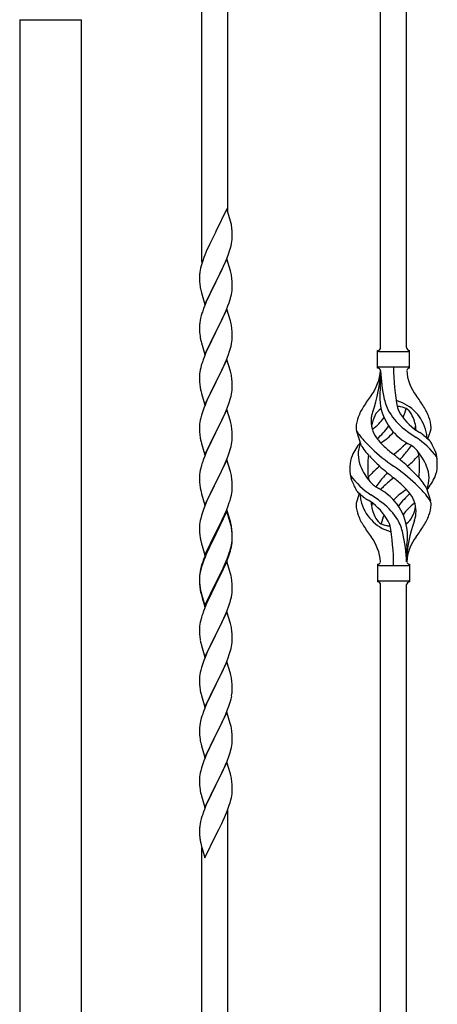
# Model space of a CAD drawing. Units: millimetres. Extents: x 250 to 8280, y 75 to 5795.
# Drawn here: x 5090 to 5364, y 3780 to 4424 of the extents above; entities that cross this region are included whole.
import ezdxf

# ---------------------------------------------------------------- set-up
doc = ezdxf.new("R2010")
doc.units = ezdxf.units.MM
doc.layers.add('YKK_A1', color=4, linetype='Continuous', lineweight=30)

msp = doc.modelspace()

# ---------------------------------------------------------------- linework, layer by layer
at = {"layer": 'YKK_A1', "linetype": 'Continuous'}
for p, q in [((5343.64, 4209.82), (5343.64, 4558.56)), ((5326.64, 4209.82), (5326.64, 4552.17)), ((5226.64, 4298.59), (5226.64, 4514.58)), ((5209.64, 4265.68), (5209.64, 4508.19)), ((5226.04, 4300.63), (5218.81, 4285.77)), ((5228.43, 4292.5), (5226.04, 4300.63)), ((5228.77, 4291.09), (5228.43, 4292.5)), ((5218.47, 4285.1), (5215.86, 4279.91)), ((5218.81, 4285.77), (5218.47, 4285.1)), ((5229.42, 4286.22), (5229.31, 4287.63)), ((5229.48, 4284.98), (5229.42, 4286.22)), ((5229.53, 4283.25), (5229.48, 4284.98)), ((5229.51, 4281.31), (5229.53, 4282.1)), ((5229.53, 4282.1), (5229.53, 4283.25)), ((5214.09, 4276.17), (5212.98, 4273.71)), ((5214.76, 4277.61), (5214.09, 4276.17)), ((5215.86, 4279.91), (5214.76, 4277.61)), ((5228.22, 4274.51), (5228.74, 4276.43)), ((5228.74, 4276.43), (5229.05, 4277.83)), ((5229.05, 4277.83), (5229.29, 4279.18)), ((5229.29, 4279.18), (5229.45, 4280.48)), ((5229.45, 4280.48), (5229.51, 4281.31)), ((5211.51, 4270.18), (5210.92, 4268.66)), ((5212.98, 4273.71), (5211.51, 4270.18)), ((5226.12, 4268.49), (5227.08, 4271.02)), ((5227.08, 4271.02), (5227.76, 4273.03)), ((5227.76, 4273.03), (5228.22, 4274.51)), ((5209.14, 4263.2), (5208.78, 4261.77)), ((5209.56, 4264.66), (5209.14, 4263.2)), ((5210.2, 4266.64), (5209.56, 4264.66)), ((5210.92, 4268.66), (5210.2, 4266.64)), ((5226.04, 4267.76), (5218.81, 4252.9)), ((5223.09, 4261.54), (5224.64, 4264.96)), ((5224.64, 4264.96), (5225.08, 4265.96)), ((5225.08, 4265.96), (5226.12, 4268.49)), ((5228.3, 4260.11), (5226.04, 4267.76)), ((5208.1, 4256.96), (5208.09, 4256.57)), ((5208.09, 4256.57), (5208.11, 4254.71)), ((5208.14, 4257.78), (5208.1, 4256.96)), ((5208.49, 4260.39), (5208.27, 4259.05)), ((5208.78, 4261.77), (5208.49, 4260.39)), ((5218.98, 4253.23), (5220.7, 4256.62)), ((5220.7, 4256.62), (5223.09, 4261.54)), ((5228.55, 4259.16), (5228.3, 4260.11)), ((5228.77, 4258.22), (5228.55, 4259.16)), ((5208.11, 4254.71), (5208.14, 4253.7)), ((5208.14, 4253.7), (5208.19, 4252.75)), ((5208.19, 4252.75), (5208.27, 4251.59)), ((5208.44, 4250), (5208.58, 4249.01)), ((5211.59, 4238.04), (5218.81, 4252.9)), ((5218.47, 4252.23), (5215.65, 4246.59)), ((5218.81, 4252.9), (5218.47, 4252.23)), ((5218.81, 4252.9), (5218.98, 4253.23)), ((5229.42, 4253.35), (5229.31, 4254.76)), ((5229.48, 4252.11), (5229.42, 4253.35)), ((5229.53, 4250.38), (5229.48, 4252.11)), ((5229.53, 4249.23), (5229.53, 4250.38)), ((5208.58, 4249.01), (5208.76, 4248.06)), ((5208.76, 4248.06), (5208.86, 4247.59)), ((5208.86, 4247.59), (5209.07, 4246.65)), ((5209.07, 4246.65), (5209.32, 4245.69)), ((5209.32, 4245.69), (5211.59, 4238.04)), ((5214.09, 4243.3), (5212.98, 4240.84)), ((5215.65, 4246.59), (5214.09, 4243.3)), ((5228.62, 4243.08), (5228.95, 4244.5)), ((5228.95, 4244.5), (5229.22, 4245.86)), ((5229.22, 4245.86), (5229.41, 4247.18)), ((5229.51, 4248.43), (5229.53, 4249.23)), ((5211.51, 4237.31), (5210.74, 4235.28)), ((5212.98, 4240.84), (5211.51, 4237.31)), ((5225.5, 4234.1), (5226.7, 4237.14)), ((5226.7, 4237.14), (5227.43, 4239.16)), ((5227.43, 4239.16), (5227.92, 4240.65)), ((5209.27, 4230.81), (5208.78, 4228.9)), ((5209.71, 4232.28), (5209.27, 4230.81)), ((5226.04, 4234.89), (5218.81, 4220.03)), ((5223.32, 4229.15), (5224.43, 4231.59)), ((5224.43, 4231.59), (5225.5, 4234.1)), ((5228.3, 4227.25), (5226.04, 4234.89)), ((5208.1, 4224.09), (5208.09, 4223.69)), ((5208.14, 4224.91), (5208.1, 4224.09)), ((5208.49, 4227.51), (5208.27, 4226.18)), ((5208.78, 4228.9), (5208.49, 4227.51)), ((5220.7, 4223.75), (5222.2, 4226.8)), ((5222.2, 4226.8), (5223.32, 4229.15)), ((5228.55, 4226.29), (5228.3, 4227.25)), ((5228.77, 4225.35), (5228.55, 4226.29)), ((5208.09, 4223.69), (5208.11, 4221.83)), ((5208.11, 4221.83), (5208.14, 4220.82)), ((5208.14, 4220.82), (5208.19, 4219.88)), ((5208.19, 4219.88), (5208.29, 4218.44)), ((5208.29, 4218.44), (5208.44, 4217.13)), ((5211.59, 4205.17), (5218.81, 4220.03)), ((5218.65, 4219.7), (5215.86, 4214.17)), ((5218.81, 4220.03), (5218.65, 4219.7)), ((5218.81, 4220.03), (5218.98, 4220.36)), ((5218.98, 4220.36), (5220.7, 4223.75)), ((5229.42, 4220.48), (5229.31, 4221.9)), ((5229.48, 4219.24), (5229.42, 4220.48)), ((5229.53, 4217.51), (5229.48, 4219.24)), ((5229.53, 4216.37), (5229.53, 4217.51)), ((5208.44, 4217.13), (5208.58, 4216.14)), ((5209.07, 4213.77), (5209.32, 4212.82)), ((5209.32, 4212.82), (5211.59, 4205.17)), ((5214.54, 4211.39), (5214.09, 4210.43)), ((5215.86, 4214.17), (5214.54, 4211.39)), ((5228.74, 4210.69), (5229.05, 4212.09)), ((5229.05, 4212.09), (5229.29, 4213.44)), ((5229.29, 4213.44), (5229.45, 4214.74)), ((5229.45, 4214.74), (5229.51, 4215.57)), ((5229.51, 4215.57), (5229.53, 4216.37)), ((5212.34, 4206.47), (5211.31, 4203.94)), ((5214.09, 4210.43), (5212.34, 4206.47)), ((5225.71, 4201.74), (5227.08, 4205.28)), ((5227.08, 4205.28), (5227.76, 4207.29)), ((5227.76, 4207.29), (5228.22, 4208.77)), ((5228.22, 4208.77), (5228.74, 4210.69)), ((5324.64, 4196.32), (5324.64, 4207.82)), ((5325.39, 4207.07), (5344.89, 4207.07)), ((5345.64, 4207.82), (5345.64, 4207.82)), ((5345.64, 4196.32), (5345.64, 4207.82)), ((5209.71, 4199.41), (5209.27, 4197.94)), ((5211.31, 4203.94), (5210.74, 4202.42)), ((5226.04, 4202.02), (5218.81, 4187.16)), ((5223.32, 4196.28), (5224.86, 4199.72)), ((5224.86, 4199.72), (5225.71, 4201.74)), ((5228.3, 4194.37), (5226.04, 4202.02)), ((5208.18, 4192.46), (5208.12, 4191.63)), ((5208.34, 4193.75), (5208.18, 4192.46)), ((5208.58, 4195.1), (5208.34, 4193.75)), ((5208.89, 4196.5), (5208.58, 4195.1)), ((5209.27, 4197.94), (5208.89, 4196.5)), ((5220.7, 4190.88), (5222.2, 4193.93)), ((5222.2, 4193.93), (5223.32, 4196.28)), ((5228.55, 4193.42), (5228.3, 4194.37)), ((5228.77, 4192.48), (5228.55, 4193.42)), ((5325.39, 4197.07), (5344.89, 4197.07)), ((5326.64, 4194.71), (5326.64, 4186.29)), ((5208.12, 4191.63), (5208.09, 4190.83)), ((5208.09, 4190.83), (5208.11, 4188.97)), ((5208.11, 4188.97), (5208.14, 4187.96)), ((5208.14, 4187.96), (5208.19, 4187.02)), ((5208.19, 4187.02), (5208.27, 4185.85)), ((5211.59, 4172.3), (5218.81, 4187.16)), ((5218.47, 4186.49), (5215.65, 4180.85)), ((5218.81, 4187.16), (5218.47, 4186.49)), ((5218.81, 4187.16), (5218.98, 4187.49)), ((5218.98, 4187.49), (5220.7, 4190.88)), ((5229.42, 4187.61), (5229.31, 4189.02)), ((5229.48, 4186.37), (5229.42, 4187.61)), ((5229.53, 4184.64), (5229.48, 4186.37)), ((5208.44, 4184.26), (5208.58, 4183.27)), ((5209.07, 4180.91), (5209.39, 4179.71)), ((5209.39, 4179.71), (5211.59, 4172.3)), ((5215.65, 4180.85), (5214.31, 4178.05)), ((5228.74, 4177.82), (5229.05, 4179.22)), ((5229.05, 4179.22), (5229.29, 4180.57)), ((5229.29, 4180.57), (5229.45, 4181.87)), ((5229.45, 4181.87), (5229.51, 4182.7)), ((5229.51, 4182.7), (5229.53, 4183.5)), ((5229.53, 4183.5), (5229.53, 4184.64)), ((5212.98, 4175.1), (5211.71, 4172.08)), ((5214.31, 4178.05), (5212.98, 4175.1)), ((5225.71, 4168.87), (5227.08, 4172.41)), ((5227.08, 4172.41), (5227.76, 4174.42)), ((5227.76, 4174.42), (5228.22, 4175.9)), ((5228.22, 4175.9), (5228.74, 4177.82)), ((5210.2, 4168.04), (5209.41, 4165.56)), ((5210.92, 4170.05), (5210.2, 4168.04)), ((5211.71, 4172.08), (5210.92, 4170.05)), ((5226.04, 4169.15), (5218.81, 4154.29)), ((5223.54, 4163.9), (5224.86, 4166.86)), ((5224.86, 4166.86), (5225.71, 4168.87)), ((5228.3, 4161.51), (5226.04, 4169.15)), ((5208.18, 4159.59), (5208.12, 4158.76)), ((5208.34, 4160.88), (5208.18, 4159.59)), ((5208.58, 4162.23), (5208.34, 4160.88)), ((5208.89, 4163.63), (5208.58, 4162.23)), ((5209.41, 4165.56), (5208.89, 4163.63)), ((5218.98, 4154.63), (5221.76, 4160.16)), ((5221.76, 4160.16), (5222.87, 4162.46)), ((5222.87, 4162.46), (5223.54, 4163.9)), ((5228.55, 4160.55), (5228.3, 4161.51)), ((5228.77, 4159.61), (5228.55, 4160.55)), ((5208.12, 4158.76), (5208.09, 4157.96)), ((5208.09, 4157.96), (5208.11, 4156.1)), ((5208.11, 4156.1), (5208.14, 4155.09)), ((5208.14, 4155.09), (5208.19, 4154.15)), ((5208.19, 4154.15), (5208.27, 4152.98)), ((5211.59, 4139.43), (5218.81, 4154.29)), ((5218.65, 4153.96), (5215.65, 4147.98)), ((5218.81, 4154.29), (5218.65, 4153.96)), ((5218.81, 4154.29), (5218.98, 4154.63)), ((5229.42, 4154.74), (5229.31, 4156.16)), ((5229.48, 4153.5), (5229.42, 4154.74)), ((5229.53, 4151.77), (5229.48, 4153.5)), ((5313.85, 4145.92), (5311.08, 4154.85)), ((5357.66, 4149.9), (5359.24, 4154.99)), ((5208.44, 4151.39), (5208.58, 4150.4)), ((5209.07, 4148.04), (5209.32, 4147.08)), ((5209.32, 4147.08), (5209.39, 4146.84)), ((5209.39, 4146.84), (5211.59, 4139.43)), ((5215.65, 4147.98), (5214.31, 4145.18)), ((5229.05, 4146.35), (5229.29, 4147.7)), ((5229.29, 4147.7), (5229.45, 4149)), ((5229.45, 4149), (5229.51, 4149.83)), ((5229.51, 4149.83), (5229.53, 4150.63)), ((5229.53, 4150.63), (5229.53, 4151.77)), ((5212.98, 4142.23), (5211.51, 4138.7)), ((5214.31, 4145.18), (5212.98, 4142.23)), ((5227.08, 4139.55), (5227.76, 4141.55)), ((5227.76, 4141.55), (5228.22, 4143.03)), ((5228.22, 4143.03), (5228.74, 4144.95)), ((5228.74, 4144.95), (5229.05, 4146.35)), ((5209.71, 4133.67), (5209.41, 4132.69)), ((5211.51, 4138.7), (5210.74, 4136.68)), ((5226.04, 4136.28), (5218.81, 4121.42)), ((5223.54, 4131.03), (5224.86, 4133.99)), ((5224.86, 4133.99), (5226.12, 4137.01)), ((5228.3, 4128.64), (5226.04, 4136.28)), ((5226.12, 4137.01), (5227.08, 4139.55)), ((5208.34, 4128.01), (5208.18, 4126.72)), ((5208.58, 4129.37), (5208.34, 4128.01)), ((5208.89, 4130.76), (5208.58, 4129.37)), ((5209.41, 4132.69), (5208.89, 4130.76)), ((5218.98, 4121.75), (5223.54, 4131.03)), ((5228.55, 4127.68), (5228.3, 4128.64)), ((5228.77, 4126.74), (5228.55, 4127.68)), ((5208.12, 4125.89), (5208.09, 4125.09)), ((5208.09, 4125.09), (5208.11, 4123.23)), ((5208.11, 4123.23), (5208.14, 4122.22)), ((5208.18, 4126.72), (5208.12, 4125.89)), ((5208.14, 4122.22), (5208.19, 4121.28)), ((5208.19, 4121.28), (5208.27, 4120.11)), ((5211.59, 4106.56), (5218.81, 4121.42)), ((5218.65, 4121.09), (5216.93, 4117.71)), ((5218.81, 4121.42), (5218.65, 4121.09)), ((5218.81, 4121.42), (5218.98, 4121.75)), ((5229.42, 4121.88), (5229.31, 4123.29)), ((5229.48, 4120.64), (5229.42, 4121.88)), ((5208.86, 4116.11), (5209.07, 4115.17)), ((5209.07, 4115.17), (5209.39, 4113.97)), ((5216.93, 4117.71), (5214.76, 4113.26)), ((5228.95, 4113.02), (5229.22, 4114.39)), ((5229.22, 4114.39), (5229.41, 4115.71)), ((5229.53, 4118.91), (5229.48, 4120.64)), ((5229.51, 4116.96), (5229.53, 4117.76)), ((5229.53, 4117.76), (5229.53, 4118.91)), ((5356.43, 4118.22), (5359.2, 4109.29)), ((5209.39, 4113.97), (5211.59, 4106.56)), ((5212.98, 4109.37), (5211.51, 4105.84)), ((5213.64, 4110.85), (5212.98, 4109.37)), ((5214.76, 4113.26), (5213.64, 4110.85)), ((5226.89, 4106.17), (5227.6, 4108.18)), ((5227.6, 4108.18), (5228.07, 4109.67)), ((5228.07, 4109.67), (5228.62, 4111.61)), ((5228.62, 4111.61), (5228.95, 4113.02)), ((5312.62, 4114.24), (5311.04, 4109.15)), ((5210.2, 4102.3), (5209.41, 4099.82)), ((5210.92, 4104.32), (5210.2, 4102.3)), ((5211.51, 4105.84), (5210.92, 4104.32)), ((5226.04, 4103.41), (5218.81, 4088.55)), ((5226.04, 4102.5), (5218.81, 4087.64)), ((5224.43, 4100.12), (5225.71, 4103.13)), ((5225.71, 4103.13), (5226.89, 4106.17)), ((5228.3, 4095.77), (5226.04, 4103.41)), ((5228.24, 4095.1), (5226.04, 4102.5)), ((5208.34, 4095.14), (5208.18, 4093.85)), ((5208.58, 4096.5), (5208.34, 4095.14)), ((5208.89, 4097.89), (5208.58, 4096.5)), ((5209.41, 4099.82), (5208.89, 4097.89)), ((5220.7, 4092.27), (5222.65, 4096.25)), ((5222.65, 4096.25), (5223.32, 4097.68)), ((5223.32, 4097.68), (5224.43, 4100.12)), ((5228.43, 4094.37), (5228.24, 4095.1)), ((5228.55, 4094.81), (5228.3, 4095.77)), ((5208.12, 4093.02), (5208.09, 4092.22)), ((5208.09, 4092.22), (5208.11, 4090.36)), ((5208.11, 4090.36), (5208.14, 4089.35)), ((5208.18, 4093.85), (5208.12, 4093.02)), ((5208.14, 4089.35), (5208.19, 4088.41)), ((5211.59, 4073.7), (5218.81, 4088.55)), ((5218.81, 4088.55), (5218.47, 4087.88)), ((5218.81, 4088.55), (5218.98, 4088.89)), ((5218.98, 4088.89), (5220.7, 4092.27)), ((5228.77, 4092.96), (5228.43, 4094.37)), ((5228.77, 4093.87), (5228.55, 4094.81)), ((5229.42, 4089.01), (5229.31, 4090.42)), ((5229.42, 4088.09), (5229.31, 4089.5)), ((5229.48, 4087.76), (5229.42, 4089.01)), ((5208.19, 4088.41), (5208.27, 4087.24)), ((5208.86, 4083.24), (5209.07, 4082.3)), ((5209.07, 4082.3), (5209.39, 4081.1)), ((5218.47, 4087.88), (5215.2, 4081.33)), ((5218.47, 4086.97), (5215.86, 4081.78)), ((5218.81, 4087.64), (5218.47, 4086.97)), ((5229.29, 4081.97), (5229.45, 4083.26)), ((5229.48, 4086.85), (5229.42, 4088.09)), ((5229.45, 4083.26), (5229.51, 4084.09)), ((5229.53, 4086.04), (5229.48, 4087.76)), ((5229.53, 4085.12), (5229.48, 4086.85)), ((5229.51, 4084.09), (5229.53, 4084.89)), ((5229.51, 4083.17), (5229.53, 4083.97)), ((5229.53, 4084.89), (5229.53, 4086.04)), ((5229.53, 4083.97), (5229.53, 4085.12)), ((5209.39, 4081.1), (5209.75, 4079.83)), ((5209.75, 4079.83), (5211.59, 4073.7)), ((5212.98, 4076.5), (5211.51, 4072.97)), ((5214.09, 4078.96), (5212.98, 4076.5)), ((5214.09, 4078.04), (5212.98, 4075.58)), ((5215.2, 4081.33), (5214.09, 4078.96)), ((5214.54, 4079), (5214.09, 4078.04)), ((5215.86, 4081.78), (5214.54, 4079)), ((5227.6, 4075.32), (5228.07, 4076.8)), ((5228.62, 4077.82), (5228.95, 4079.24)), ((5228.74, 4079.22), (5229.05, 4080.62)), ((5228.95, 4079.24), (5229.22, 4080.6)), ((5229.05, 4080.62), (5229.29, 4081.97)), ((5229.22, 4080.6), (5229.41, 4081.92)), ((5343.64, 4069.32), (5343.64, 4077.85)), ((5210.92, 4070.53), (5210.2, 4068.51)), ((5211.51, 4072.97), (5210.74, 4070.94)), ((5211.71, 4072.56), (5210.92, 4070.53)), ((5212.98, 4075.58), (5211.71, 4072.56)), ((5226.04, 4069.63), (5218.81, 4054.77)), ((5224.86, 4068.25), (5226.12, 4071.28)), ((5225.08, 4067.83), (5226.12, 4070.36)), ((5228.17, 4062.47), (5226.04, 4069.63)), ((5226.12, 4071.28), (5227.08, 4073.81)), ((5226.12, 4070.36), (5227.25, 4073.4)), ((5227.08, 4073.81), (5227.6, 4075.32)), ((5227.25, 4073.4), (5227.92, 4075.39)), ((5208.49, 4063.17), (5208.27, 4061.84)), ((5208.58, 4062.71), (5208.34, 4061.36)), ((5208.78, 4064.56), (5208.49, 4063.17)), ((5208.89, 4064.11), (5208.58, 4062.71)), ((5209.27, 4066.46), (5208.78, 4064.56)), ((5209.41, 4066.04), (5208.89, 4064.11)), ((5209.71, 4067.93), (5209.27, 4066.46)), ((5210.2, 4068.51), (5209.41, 4066.04)), ((5222.2, 4062.46), (5223.54, 4065.29)), ((5222.2, 4061.54), (5223.09, 4063.41)), ((5223.09, 4063.41), (5224.64, 4066.83)), ((5223.54, 4065.29), (5224.86, 4068.25)), ((5224.64, 4066.83), (5225.08, 4067.83)), ((5324.64, 4067.82), (5324.64, 4056.32)), ((5325.39, 4067.07), (5344.89, 4067.07)), ((5345.64, 4067.82), (5345.64, 4056.32)), ((5208.1, 4059.75), (5208.09, 4059.35)), ((5208.09, 4059.35), (5208.11, 4057.49)), ((5208.12, 4059.23), (5208.09, 4058.43)), ((5208.09, 4058.43), (5208.11, 4056.57)), ((5208.14, 4060.56), (5208.1, 4059.75)), ((5208.11, 4057.49), (5208.14, 4056.48)), ((5208.11, 4056.57), (5208.14, 4055.56)), ((5208.18, 4060.06), (5208.12, 4059.23)), ((5208.14, 4056.48), (5208.19, 4055.54)), ((5208.34, 4061.36), (5208.18, 4060.06)), ((5218.98, 4056.02), (5222.2, 4062.46)), ((5218.98, 4055.1), (5220.7, 4058.49)), ((5220.7, 4058.49), (5222.2, 4061.54)), ((5228.24, 4062.23), (5228.17, 4062.47)), ((5228.55, 4061.03), (5228.24, 4062.23)), ((5228.77, 4060.09), (5228.55, 4061.03)), ((5229.42, 4055.22), (5229.31, 4056.63)), ((5325.39, 4057.07), (5344.89, 4057.07)), ((5345.64, 4056.32), (5345.64, 4056.32)), ((5208.14, 4055.56), (5208.19, 4054.62)), ((5208.19, 4055.54), (5208.27, 4054.38)), ((5208.19, 4054.62), (5208.27, 4053.46)), ((5208.44, 4052.78), (5208.58, 4051.8)), ((5211.59, 4040.83), (5218.81, 4055.68)), ((5211.59, 4039.91), (5218.81, 4054.77)), ((5218.65, 4054.44), (5215.86, 4048.9)), ((5218.81, 4054.77), (5218.65, 4054.44)), ((5218.81, 4055.68), (5218.98, 4056.02)), ((5218.81, 4054.77), (5218.98, 4055.1)), ((5229.48, 4053.98), (5229.42, 4055.22)), ((5229.53, 4052.25), (5229.48, 4053.98)), ((5229.51, 4050.3), (5229.53, 4051.1)), ((5229.53, 4051.1), (5229.53, 4052.25)), ((5326.64, 3694.81), (5326.64, 4054.48)), ((5343.64, 3701.18), (5343.64, 4054.48)), ((5208.81, 4049.69), (5209.07, 4048.52)), ((5209.07, 4049.43), (5209.39, 4048.23)), ((5209.07, 4048.52), (5209.32, 4047.56)), ((5209.32, 4047.56), (5209.83, 4045.78)), ((5209.39, 4048.23), (5211.59, 4040.83)), ((5209.83, 4045.78), (5211.59, 4039.91)), ((5214.31, 4045.65), (5212.98, 4042.71)), ((5215.86, 4048.9), (5214.31, 4045.65)), ((5228.62, 4044.95), (5228.95, 4046.37)), ((5228.95, 4046.37), (5229.22, 4047.73)), ((5229.22, 4047.73), (5229.41, 4049.05)), ((5211.31, 4038.67), (5210.74, 4037.15)), ((5212.98, 4042.71), (5211.31, 4038.67)), ((5225.08, 4034.96), (5226.12, 4037.49)), ((5226.12, 4037.49), (5227.25, 4040.53)), ((5227.25, 4040.53), (5227.92, 4042.52)), ((5208.89, 4031.24), (5208.58, 4029.84)), ((5209.41, 4033.16), (5208.89, 4031.24)), ((5209.71, 4034.15), (5209.41, 4033.16)), ((5226.04, 4036.76), (5218.81, 4021.9)), ((5222.2, 4028.67), (5223.09, 4030.54)), ((5223.09, 4030.54), (5224.64, 4033.96)), ((5224.64, 4033.96), (5225.08, 4034.96)), ((5228.3, 4029.12), (5226.04, 4036.76)), ((5208.12, 4026.36), (5208.09, 4025.56)), ((5208.09, 4025.56), (5208.11, 4023.7)), ((5208.18, 4027.19), (5208.12, 4026.36)), ((5208.34, 4028.49), (5208.18, 4027.19)), ((5208.58, 4029.84), (5208.34, 4028.49)), ((5218.98, 4022.23), (5220.7, 4025.62)), ((5220.7, 4025.62), (5222.2, 4028.67)), ((5228.55, 4028.16), (5228.3, 4029.12)), ((5228.77, 4027.22), (5228.55, 4028.16)), ((5208.11, 4023.7), (5208.14, 4022.69)), ((5208.14, 4022.69), (5208.19, 4021.75)), ((5208.19, 4021.75), (5208.27, 4020.59)), ((5208.44, 4019), (5208.58, 4018.01)), ((5211.59, 4007.04), (5218.81, 4021.9)), ((5218.29, 4020.88), (5215.65, 4015.59)), ((5218.81, 4021.9), (5218.29, 4020.88)), ((5218.81, 4021.9), (5218.98, 4022.23)), ((5229.42, 4022.35), (5229.31, 4023.77)), ((5229.48, 4021.11), (5229.42, 4022.35)), ((5229.53, 4019.38), (5229.48, 4021.11)), ((5229.51, 4017.44), (5229.53, 4018.24)), ((5229.53, 4018.24), (5229.53, 4019.38)), ((5209.07, 4015.64), (5209.32, 4014.69)), ((5209.32, 4014.69), (5211.59, 4007.04)), ((5214.54, 4013.26), (5213.42, 4010.84)), ((5215.65, 4015.59), (5214.54, 4013.26)), ((5228.22, 4010.64), (5228.74, 4012.56)), ((5228.74, 4012.56), (5229.05, 4013.96)), ((5229.05, 4013.96), (5229.29, 4015.31)), ((5229.29, 4015.31), (5229.45, 4016.61)), ((5229.45, 4016.61), (5229.51, 4017.44)), ((5210.92, 4004.79), (5210.2, 4002.78)), ((5211.71, 4006.82), (5210.92, 4004.79)), ((5213.42, 4010.84), (5211.71, 4006.82)), ((5225.5, 4003.1), (5226.89, 4006.65)), ((5226.89, 4006.65), (5227.6, 4008.66)), ((5227.6, 4008.66), (5228.22, 4010.64)), ((5208.89, 3998.37), (5208.58, 3996.98)), ((5209.41, 4000.3), (5208.89, 3998.37)), ((5210.2, 4002.78), (5209.41, 4000.3)), ((5226.04, 4003.89), (5218.81, 3989.03)), ((5223.09, 3997.67), (5224.43, 4000.6)), ((5224.43, 4000.6), (5225.5, 4003.1)), ((5228.3, 3996.24), (5226.04, 4003.89)), ((5208.12, 3993.5), (5208.09, 3992.7)), ((5208.09, 3992.7), (5208.11, 3990.84)), ((5208.18, 3994.33), (5208.12, 3993.5)), ((5208.34, 3995.62), (5208.18, 3994.33)), ((5208.58, 3996.98), (5208.34, 3995.62)), ((5218.98, 3989.36), (5223.09, 3997.67)), ((5228.55, 3995.29), (5228.3, 3996.24)), ((5228.77, 3994.35), (5228.55, 3995.29)), ((5208.11, 3990.84), (5208.14, 3989.83)), ((5208.14, 3989.83), (5208.19, 3988.89)), ((5208.19, 3988.89), (5208.27, 3987.72)), ((5211.59, 3974.17), (5218.81, 3989.03)), ((5218.47, 3988.36), (5215.86, 3983.17)), ((5218.81, 3989.03), (5218.47, 3988.36)), ((5218.81, 3989.03), (5218.98, 3989.36)), ((5229.42, 3989.48), (5229.31, 3990.9)), ((5229.48, 3988.24), (5229.42, 3989.48)), ((5229.53, 3986.51), (5229.48, 3988.24)), ((5229.53, 3985.37), (5229.53, 3986.51)), ((5208.81, 3983.95), (5209.07, 3982.78)), ((5209.07, 3982.78), (5209.32, 3981.82)), ((5209.32, 3981.82), (5211.59, 3974.17)), ((5214.09, 3979.43), (5212.98, 3976.97)), ((5214.76, 3980.87), (5214.09, 3979.43)), ((5215.86, 3983.17), (5214.76, 3980.87)), ((5228.36, 3978.25), (5228.74, 3979.69)), ((5229.14, 3981.55), (5229.35, 3982.88)), ((5211.31, 3972.94), (5210.74, 3971.42)), ((5212.98, 3976.97), (5211.31, 3972.94)), ((5225.29, 3969.73), (5226.51, 3972.77)), ((5226.51, 3972.77), (5227.25, 3974.79)), ((5227.25, 3974.79), (5227.76, 3976.29)), ((5227.76, 3976.29), (5228.36, 3978.25)), ((5209.27, 3966.94), (5208.78, 3965.03)), ((5209.71, 3968.41), (5209.27, 3966.94)), ((5226.04, 3971.02), (5218.81, 3956.17)), ((5223.09, 3964.81), (5224.43, 3967.73)), ((5224.43, 3967.73), (5225.29, 3969.73)), ((5228.24, 3963.62), (5226.04, 3971.02)), ((5208.1, 3960.22), (5208.09, 3959.83)), ((5208.09, 3959.83), (5208.11, 3957.97)), ((5208.14, 3961.04), (5208.1, 3960.22)), ((5208.49, 3963.65), (5208.27, 3962.31)), ((5208.78, 3965.03), (5208.49, 3963.65)), ((5218.98, 3956.5), (5220.91, 3960.3)), ((5220.91, 3960.3), (5222.42, 3963.4)), ((5222.42, 3963.4), (5223.09, 3964.81)), ((5228.43, 3962.9), (5228.24, 3963.62)), ((5228.77, 3961.48), (5228.43, 3962.9)), ((5208.11, 3957.97), (5208.14, 3956.96)), ((5208.14, 3956.96), (5208.19, 3956.02)), ((5208.19, 3956.02), (5208.29, 3954.58)), ((5208.29, 3954.58), (5208.44, 3953.26)), ((5208.44, 3953.26), (5208.58, 3952.27)), ((5211.59, 3941.3), (5218.81, 3956.17)), ((5218.65, 3955.84), (5216.3, 3951.18)), ((5218.81, 3956.17), (5218.65, 3955.84)), ((5218.81, 3956.17), (5218.98, 3956.5)), ((5229.42, 3956.61), (5229.31, 3958.03)), ((5229.48, 3955.37), (5229.42, 3956.61)), ((5229.53, 3953.64), (5229.48, 3955.37)), ((5229.53, 3952.5), (5229.53, 3953.64)), ((5208.58, 3952.27), (5208.76, 3951.32)), ((5208.76, 3951.32), (5208.86, 3950.85)), ((5208.86, 3950.85), (5209.07, 3949.91)), ((5209.07, 3949.91), (5209.32, 3948.95)), ((5209.32, 3948.95), (5211.59, 3941.3)), ((5214.54, 3947.53), (5214.09, 3946.56)), ((5216.3, 3951.18), (5214.54, 3947.53)), ((5228.62, 3946.35), (5228.95, 3947.76)), ((5228.95, 3947.76), (5229.22, 3949.13)), ((5229.22, 3949.13), (5229.41, 3950.44)), ((5229.51, 3951.7), (5229.53, 3952.5)), ((5211.71, 3941.08), (5210.92, 3939.05)), ((5212.98, 3944.1), (5211.71, 3941.08)), ((5214.09, 3946.56), (5212.98, 3944.1)), ((5226.12, 3938.89), (5227.25, 3941.92)), ((5227.25, 3941.92), (5227.92, 3943.92)), ((5209.41, 3934.56), (5208.89, 3932.63)), ((5210.2, 3937.04), (5209.41, 3934.56)), ((5210.92, 3939.05), (5210.2, 3937.04)), ((5226.04, 3938.15), (5218.81, 3923.29)), ((5223.09, 3931.94), (5224.64, 3935.36)), ((5224.64, 3935.36), (5225.08, 3936.36)), ((5225.08, 3936.36), (5226.12, 3938.89)), ((5228.3, 3930.51), (5226.04, 3938.15)), ((5208.12, 3927.76), (5208.09, 3926.96)), ((5208.18, 3928.59), (5208.12, 3927.76)), ((5208.34, 3929.88), (5208.18, 3928.59)), ((5208.58, 3931.23), (5208.34, 3929.88)), ((5208.89, 3932.63), (5208.58, 3931.23)), ((5220.7, 3927.01), (5222.2, 3930.07)), ((5222.2, 3930.07), (5223.09, 3931.94)), ((5228.55, 3929.55), (5228.3, 3930.51)), ((5228.77, 3928.61), (5228.55, 3929.55)), ((5208.09, 3926.96), (5208.11, 3925.1)), ((5208.11, 3925.1), (5208.14, 3924.09)), ((5208.14, 3924.09), (5208.19, 3923.14)), ((5208.19, 3923.14), (5208.29, 3921.7)), ((5208.29, 3921.7), (5208.44, 3920.39)), ((5211.59, 3908.43), (5218.81, 3923.29)), ((5218.65, 3922.96), (5215.65, 3916.98)), ((5218.81, 3923.29), (5218.65, 3922.96)), ((5218.81, 3923.29), (5218.98, 3923.62)), ((5218.98, 3923.62), (5220.7, 3927.01)), ((5229.42, 3923.75), (5229.31, 3925.16)), ((5229.48, 3922.5), (5229.42, 3923.75)), ((5229.53, 3920.78), (5229.48, 3922.5)), ((5208.81, 3918.21), (5209.07, 3917.04)), ((5209.07, 3917.04), (5209.32, 3916.08)), ((5209.32, 3916.08), (5211.59, 3908.43)), ((5214.54, 3914.66), (5213.42, 3912.23)), ((5215.65, 3916.98), (5214.54, 3914.66)), ((5228.62, 3913.48), (5228.95, 3914.89)), ((5228.95, 3914.89), (5229.22, 3916.26)), ((5229.22, 3916.26), (5229.41, 3917.57)), ((5229.51, 3918.83), (5229.53, 3919.63)), ((5229.53, 3919.63), (5229.53, 3920.78)), ((5212.34, 3909.73), (5211.31, 3907.2)), ((5213.42, 3912.23), (5212.34, 3909.73)), ((5225.71, 3905), (5226.89, 3908.04)), ((5226.89, 3908.04), (5227.6, 3910.05)), ((5227.6, 3910.05), (5228.07, 3911.54)), ((5228.07, 3911.54), (5228.62, 3913.48)), ((5209.71, 3902.67), (5209.27, 3901.2)), ((5211.31, 3907.2), (5210.74, 3905.68)), ((5223.32, 3899.54), (5224.43, 3901.99)), ((5224.43, 3901.99), (5225.71, 3905)), ((5226.64, 3657.3), (5226.64, 3907.39)), ((5208.14, 3895.3), (5208.1, 3894.48)), ((5208.49, 3897.91), (5208.27, 3896.57)), ((5208.78, 3899.29), (5208.49, 3897.91)), ((5209.27, 3901.2), (5208.78, 3899.29)), ((5220.7, 3894.14), (5222.65, 3898.12)), ((5222.65, 3898.12), (5223.32, 3899.54)), ((5208.1, 3894.48), (5208.09, 3894.08)), ((5208.09, 3894.08), (5208.11, 3892.23)), ((5208.11, 3892.23), (5208.14, 3891.22)), ((5208.14, 3891.22), (5208.19, 3890.28)), ((5208.19, 3890.28), (5208.27, 3889.11)), ((5211.59, 3875.57), (5218.81, 3890.42)), ((5218.81, 3890.42), (5218.98, 3890.75)), ((5218.98, 3890.75), (5220.7, 3894.14)), ((5208.86, 3885.11), (5209.07, 3884.17)), ((5209.07, 3884.17), (5209.39, 3882.97)), ((5209.39, 3882.97), (5209.75, 3881.7)), ((5209.64, 3650.92), (5209.64, 3882.09)), ((5209.75, 3881.7), (5211.59, 3875.57))]:
    msp.add_line(p, q, dxfattribs=at)
at = {"layer": 'YKK_A1', "linetype": 'Continuous', "ltscale": 0.5}
for p, q in [((5090.39, 4424.49), (5090.39, 3636.78)), ((5090.39, 4424.49), (5130.89, 4424.49)), ((5090.64, 4424.49), (5130.64, 4424.49)), ((5130.89, 3635.99), (5130.89, 4424.49))]:
    msp.add_line(p, q, dxfattribs=at)
at = {"layer": 'YKK_A1', "linetype": 'Continuous'}
for centre, radius, start, end in [((5187.31, 4282.38), 42.37, 9.56725, 11.859), ((5184.45, 4282.78), 45.12, 6.17603, 8.46779), ((5240.08, 4255.17), 32.04, 173.03232, 175.32407), ((5187.31, 4249.51), 42.37, 9.56725, 11.859), ((5184.45, 4249.91), 45.12, 6.17603, 8.46779), ((5248.1, 4255.04), 39.98, 184.9569, 187.24866), ((5198.09, 4250.43), 31.49, 354.07159, 356.36334), ((5167.52, 4259.37), 63.23, 342.78424, 345.07599), ((5285.34, 4208.03), 79.42, 159.93435, 162.22611), ((5240.08, 4222.3), 32.04, 173.03232, 175.32407), ((5187.18, 4216.64), 42.49, 9.53591, 11.82766), ((5184.58, 4217.04), 45, 6.19632, 8.48807), ((5267.95, 4227.2), 60.39, 190.55951, 192.85127), ((5324.64, 4209.82), 2, 270, 0), ((5325.39, 4207.82), 0.75, 180, 270), ((5345.64, 4209.82), 2, 180, 270), ((5344.89, 4207.82), 0.75, 270, 0), ((5285.34, 4175.17), 79.42, 159.93435, 162.22611), ((5187.31, 4183.77), 42.37, 9.56725, 11.859), ((5295.45, 4197.02), 31.19, 323.17467, 355.94919), ((5239.98, 4197.02), 86.66, 340.23431, 358.41492), ((5325.39, 4196.32), 0.75, 90, 180), ((5324.64, 4194.32), 2, 10.16156, 90), ((5418.95, 4197.02), 92.31, 181.52419, 193.18942), ((5480.5, 4197.02), 145.36, 180, 190.6306), ((5345.64, 4194.32), 2, 90, 164.14009), ((5374.83, 4197.02), 31.19, 184.05081, 216.82533), ((5344.89, 4196.32), 0.75, 0, 90), ((5248.22, 4189.3), 40.1, 184.93791, 187.22967), ((5184.45, 4184.17), 45.12, 6.17603, 8.46779), ((5092.14, 4212.91), 236, 353.04298, 353.52282), ((5267.95, 4194.34), 60.39, 190.55951, 192.85127), ((5424.49, 4175.87), 98.45, 175.07152, 179.99819), ((5408.94, 4112.04), 110.6, 143.17467, 147.68855), ((5361.23, 4177.93), 35.24, 183.34265, 242.13298), ((5363.15, 4183.95), 35, 193.18942, 208.7026), ((5335.14, 4167.4), 7.83, 73.29857, 77.6892), ((5329.36, 4148.13), 27.95, 13.24494, 73.29857), ((5261.33, 4112.04), 110.6, 32.31145, 36.82533), ((5351.88, 4148.55), 42.86, 148.16484, 158.53975), ((5354.47, 4155.88), 34.99, 160.23431, 163.44692), ((5331.88, 4161.38), 9.72, 120.52997, 157.70335), ((5366.5, 4188.12), 39.99, 211.64581, 232.6942), ((5335.14, 4136.43), 34.89, 82.56402, 86.21191), ((5370.09, 4184.96), 35.65, 204.43902, 233.34517), ((5338.4, 4161.38), 9.72, 22.29665, 82.56402), ((5309.05, 4177.93), 35.24, 336.45335, 346.59402), ((5318.39, 4148.55), 42.86, 21.46025, 31.83516), ((5187.31, 4150.91), 42.37, 9.56725, 11.859), ((5330.92, 4156.68), 20.37, 158.24294, 178.29101), ((5339.14, 4161.62), 18.71, 174.78441, 215.99976), ((5328.94, 4163.24), 8.44, 161.9432, 179.41884), ((5343.44, 4154.74), 23.01, 153.31057, 171.00183), ((5300.19, 4184.96), 35.65, 306.65483, 323.697), ((5326.83, 4154.74), 23.01, 2.12138, 26.68943), ((5339.36, 4156.68), 20.37, 1.70899, 21.75706), ((5248.1, 4156.44), 39.98, 184.9569, 187.24866), ((5184.45, 4151.3), 45.12, 6.17603, 8.46779), ((5316.37, 4157.32), 5.82, 180.31646, 206.55466), ((5341.07, 4173.56), 35.34, 211.95808, 220.29667), ((5308.17, 4172.98), 21.29, 307.86099, 308.64916), ((5263.05, 4214.42), 89.01, 313.63646, 320.62742), ((5309.05, 4177.93), 35.24, 299.90674, 317.75001), ((5308.52, 4176.79), 30, 321.10422, 321.64563), ((5419.31, 4256.77), 126.61, 232.51294, 236.77526), ((5362.11, 4172.98), 21.29, 231.35084, 242.52611), ((5331.14, 4161.62), 18.71, 343.10144, 349.88743), ((5303.03, 4079.74), 89.18, 54.34841, 56.47976), ((5341.48, 4151.1), 15.47, 0.16125, 12.84503), ((5353.9, 4157.32), 5.82, 336.47944, 359.68354), ((5353.9, 4157.32), 5.82, 339.06701, 359.68354), ((5267.95, 4161.47), 60.39, 190.55951, 192.85127), ((5347.5, 4120.56), 43.58, 141.65335, 155.05403), ((5329.76, 4139.56), 17.87, 155.41479, 179.6782), ((5373.75, 4200.35), 77.6, 219.77998, 226.97396), ((5356.6, 4174.27), 40.26, 215.95698, 226.78927), ((5313.68, 4174.27), 40.26, 313.32084, 318.10493), ((5334.94, 4128.06), 21.13, 42.35716, 62.33699), ((5318.34, 4103.71), 56.76, 37.42348, 56.17454), ((5384.62, 4183.53), 43.1, 226.60602, 232.72376), ((5341.01, 4151.64), 15.94, 355.95326, 358.21072), ((5353.01, 4144.25), 7.43, 22.74375, 42.1776), ((5324.5, 4127.16), 40.61, 24.39994, 29.43962), ((5346.32, 4164.8), 37.56, 210.17233, 223.90685), ((5405.7, 4234.31), 124.22, 226.88713, 235.38939), ((5389.79, 4209.47), 88.65, 226.72917, 231.93074), ((5280.49, 4209.47), 88.65, 308.06926, 313.27083), ((5221.01, 4244.77), 160.39, 317.49136, 320.19425), ((5318.55, 4163.46), 33.41, 320.2291, 327.61914), ((5320.48, 4117.02), 39.28, 22.52243, 40.03888), ((5336.12, 4137.03), 15.71, 8.03676, 16.7161), ((5345.45, 4135.31), 18.2, 9.04109, 28.27904), ((5285.34, 4109.43), 79.42, 159.93435, 162.22611), ((5324.83, 4131.77), 18.31, 156.9167, 179.04581), ((5333.23, 4140.4), 21.34, 181.99484, 202.98674), ((5368.34, 4132.75), 50.14, 172.36454, 180.77406), ((5412.43, 4228.31), 129.23, 223.86787, 228.13301), ((5240.46, 4016.58), 155.29, 48.05021, 52.44025), ((5289.96, 4196.41), 84.14, 310.16455, 315.54952), ((5325.34, 4161.67), 34.55, 315.58399, 319.63474), ((5311, 4133.34), 41.1, 358.23085, 8.23875), ((5345.45, 4135.31), 18.2, 4.92156, 9.04109), ((5307.91, 4132.62), 55.84, 359.4307, 4.36175), ((5362.36, 4131.52), 55.84, 179.43508, 184.36175), ((5324.83, 4128.83), 18.2, 184.92156, 189.04109), ((5349.8, 4147.12), 39.28, 202.52243, 220.03888), ((5359.28, 4130.8), 41.1, 178.23085, 188.23875), ((5380.32, 4067.73), 84.14, 130.16455, 135.54952), ((5429.81, 4247.57), 155.29, 228.05021, 232.44025), ((5449.27, 4019.37), 160.39, 137.49136, 140.19425), ((5264.58, 4029.83), 124.22, 46.88713, 55.38939), ((5257.85, 4035.83), 129.23, 43.86787, 48.13301), ((5301.94, 4131.39), 50.14, 352.36454, 0.77406), ((5337.05, 4123.74), 21.34, 1.99484, 22.98674), ((5345.44, 4132.38), 18.31, 336.9167, 359.04581), ((5187.31, 4118.04), 42.37, 9.56725, 11.859), ((5184.58, 4118.44), 45, 6.19632, 8.48807), ((5324.83, 4128.83), 18.2, 189.04109, 208.27904), ((5351.93, 4160.43), 56.76, 217.42348, 236.17454), ((5334.16, 4127.11), 15.71, 188.03676, 196.7161), ((5344.94, 4102.47), 34.55, 135.58399, 139.63474), ((5335.34, 4136.08), 21.13, 222.35716, 242.33699), ((5351.73, 4100.68), 33.41, 140.2291, 147.61914), ((5389.79, 4054.67), 88.65, 128.06926, 133.27083), ((5280.49, 4054.67), 88.65, 46.72917, 51.93074), ((5323.96, 4099.34), 37.56, 30.17233, 43.90685), ((5340.52, 4124.58), 17.87, 335.41479, 359.6782), ((5322.77, 4143.58), 43.58, 321.65335, 335.05403), ((5248.1, 4123.57), 39.98, 184.9569, 187.24866), ((5269.02, 4127.81), 61.29, 188.71993, 191.01168), ((5198.09, 4118.96), 31.49, 354.07159, 356.36334), ((5345.78, 4136.98), 40.61, 204.39994, 209.43962), ((5317.26, 4119.9), 7.43, 202.74375, 222.1776), ((5285.66, 4080.61), 43.1, 46.60602, 52.72376), ((5309.05, 4086.21), 35.24, 3.34265, 62.13298), ((5356.6, 4089.87), 40.26, 133.32084, 138.10493), ((5361.23, 4086.21), 35.24, 119.90674, 137.75001), ((5313.68, 4089.87), 40.26, 35.95698, 46.78927), ((5296.53, 4063.79), 77.6, 39.77998, 46.97396), ((5316.37, 4106.82), 5.82, 156.47944, 179.68354), ((5316.37, 4106.82), 5.82, 159.06701, 179.68354), ((5329.26, 4112.5), 15.94, 175.95326, 178.21072), ((5328.79, 4113.04), 15.47, 180.16125, 192.84503), ((5340.92, 4116.01), 27.95, 193.24494, 253.29857), ((5367.24, 4184.4), 89.18, 234.34841, 236.47976), ((5308.17, 4091.16), 21.29, 51.35084, 62.52611), ((5250.97, 4007.37), 126.61, 52.51294, 56.77526), ((5343.44, 4109.4), 23.01, 182.12138, 206.68943), ((5339.14, 4102.52), 18.71, 163.10144, 169.88743), ((5303.78, 4076.02), 39.99, 31.64581, 52.6942), ((5407.22, 4049.72), 89.01, 133.63646, 140.62742), ((5331.14, 4102.52), 18.71, 354.78441, 35.99976), ((5362.11, 4091.16), 21.29, 127.86099, 128.64916), ((5329.21, 4090.58), 35.34, 31.95808, 40.29667), ((5353.9, 4106.82), 5.82, 0.31646, 26.55466), ((5330.92, 4107.46), 20.37, 181.70899, 201.75706), ((5300.19, 4079.18), 35.65, 24.43902, 53.34517), ((5361.76, 4087.35), 30, 141.10422, 141.64563), ((5370.09, 4079.18), 35.65, 126.65483, 143.697), ((5326.83, 4109.4), 23.01, 333.31057, 351.00183), ((5339.36, 4107.46), 20.37, 338.24294, 358.29101), ((5351.88, 4115.59), 42.86, 201.46025, 211.83516), ((5331.88, 4102.76), 9.72, 202.29665, 262.56402), ((5361.23, 4086.21), 35.24, 156.45335, 166.59402), ((5307.12, 4080.19), 35, 13.18942, 28.7026), ((5338.4, 4102.76), 9.72, 300.52997, 337.70335), ((5430.3, 4067.12), 86.66, 160.23431, 178.5436), ((5315.81, 4108.26), 34.99, 340.23431, 343.44692), ((5341.34, 4100.9), 8.44, 341.9432, 359.41884), ((5318.39, 4115.59), 42.86, 328.16484, 338.53975), ((5187.31, 4085.17), 42.37, 9.56725, 11.859), ((5187.31, 4084.25), 42.37, 9.56725, 11.859), ((5184.58, 4085.57), 45, 6.19632, 8.48807), ((5184.45, 4084.65), 45.12, 6.17603, 8.46779), ((5408.94, 4152.1), 110.6, 212.31145, 216.82533), ((5335.14, 4127.71), 34.89, 262.56402, 266.21191), ((5189.78, 4067.12), 145.36, 0, 10.6306), ((5335.14, 4096.74), 7.83, 253.29857, 257.6892), ((5261.33, 4152.1), 110.6, 323.17467, 327.68855), ((5248.1, 4090.7), 39.98, 184.9569, 187.24866), ((5268.89, 4094.95), 61.16, 188.73999, 191.03175), ((5198.09, 4085.17), 31.49, 354.07159, 356.36334), ((5295.45, 4067.12), 31.19, 4.05081, 36.82533), ((5251.32, 4067.12), 92.31, 1.36422, 13.18942), ((5374.83, 4067.12), 31.19, 143.17467, 175.94919), ((5245.78, 4088.27), 98.45, 355.07152, 359.99819), ((5167.52, 4094.11), 63.23, 342.78424, 345.07599), ((5168.04, 4094.63), 62.63, 343.45857, 345.75033), ((5578.13, 4051.23), 236, 173.04298, 173.52282), ((5285.34, 4043.69), 79.42, 159.93435, 162.22611), ((5324.64, 4069.82), 2, 270, 344.14009), ((5345.64, 4069.82), 2, 195.85991, 270), ((5325.39, 4067.82), 0.75, 180, 270), ((5344.89, 4067.82), 0.75, 270, 0), ((5240.08, 4057.95), 32.04, 173.03232, 175.32407), ((5187.31, 4051.38), 42.37, 9.56725, 11.859), ((5184.45, 4051.78), 45.12, 6.17603, 8.46779), ((5325.39, 4056.32), 0.75, 90, 180), ((5324.64, 4054.32), 2, 0, 90), ((5345.64, 4054.32), 2, 90, 180), ((5344.89, 4056.32), 0.75, 0, 90), ((5248.22, 4057.83), 40.1, 184.93791, 187.22967), ((5248.1, 4056.91), 39.98, 184.9569, 187.24866), ((5262.99, 4060.03), 55.16, 188.50857, 190.80032), ((5267.95, 4062.86), 60.39, 190.55951, 192.85127), ((5198.09, 4052.3), 31.49, 354.07159, 356.36334), ((5167.52, 4061.24), 63.23, 342.78424, 345.07599), ((5285.34, 4009.9), 79.42, 159.93435, 162.22611), ((5187.18, 4018.51), 42.49, 9.53591, 11.82766), ((5184.58, 4018.91), 45, 6.19632, 8.48807), ((5248.1, 4024.04), 39.98, 184.9569, 187.24866), ((5267.95, 4029.07), 60.39, 190.55951, 192.85127), ((5187.31, 3985.64), 42.37, 9.56725, 11.859), ((5184.58, 3986.04), 45, 6.19632, 8.48807), ((5248.22, 3991.17), 40.1, 184.93791, 187.22967), ((5262.99, 3994.29), 55.16, 188.50857, 190.80032), ((5199.26, 3985.89), 30.27, 356.72427, 359.01602), ((5182.57, 3990.62), 47.45, 346.68556, 348.97731), ((5197.42, 3986.89), 32.18, 352.83347, 355.12522), ((5285.34, 3944.17), 79.42, 159.93435, 162.22611), ((5240.08, 3958.43), 32.04, 173.03232, 175.32407), ((5187.31, 3952.78), 42.37, 9.56725, 11.859), ((5184.45, 3953.17), 45.12, 6.17603, 8.46779), ((5198.09, 3953.69), 31.49, 354.07159, 356.36334), ((5167.52, 3962.63), 63.23, 342.78424, 345.07599), ((5187.29, 3919.91), 42.38, 9.5641, 11.85586), ((5184.5, 3920.3), 45.07, 6.18413, 8.47589), ((5263.04, 3928.55), 55.21, 188.49987, 190.79162), ((5198.08, 3920.83), 31.5, 354.07349, 356.36524), ((5285.38, 3878.43), 79.46, 159.94312, 162.23488), ((5240.13, 3892.68), 32.09, 173.04137, 175.33313), ((5248.11, 3892.57), 39.99, 184.955, 187.24675), ((5268.91, 3896.82), 61.18, 188.73798, 191.02974)]:
    msp.add_arc(centre, radius, start, end, dxfattribs=at)

doc.saveas('drawing.dxf')
